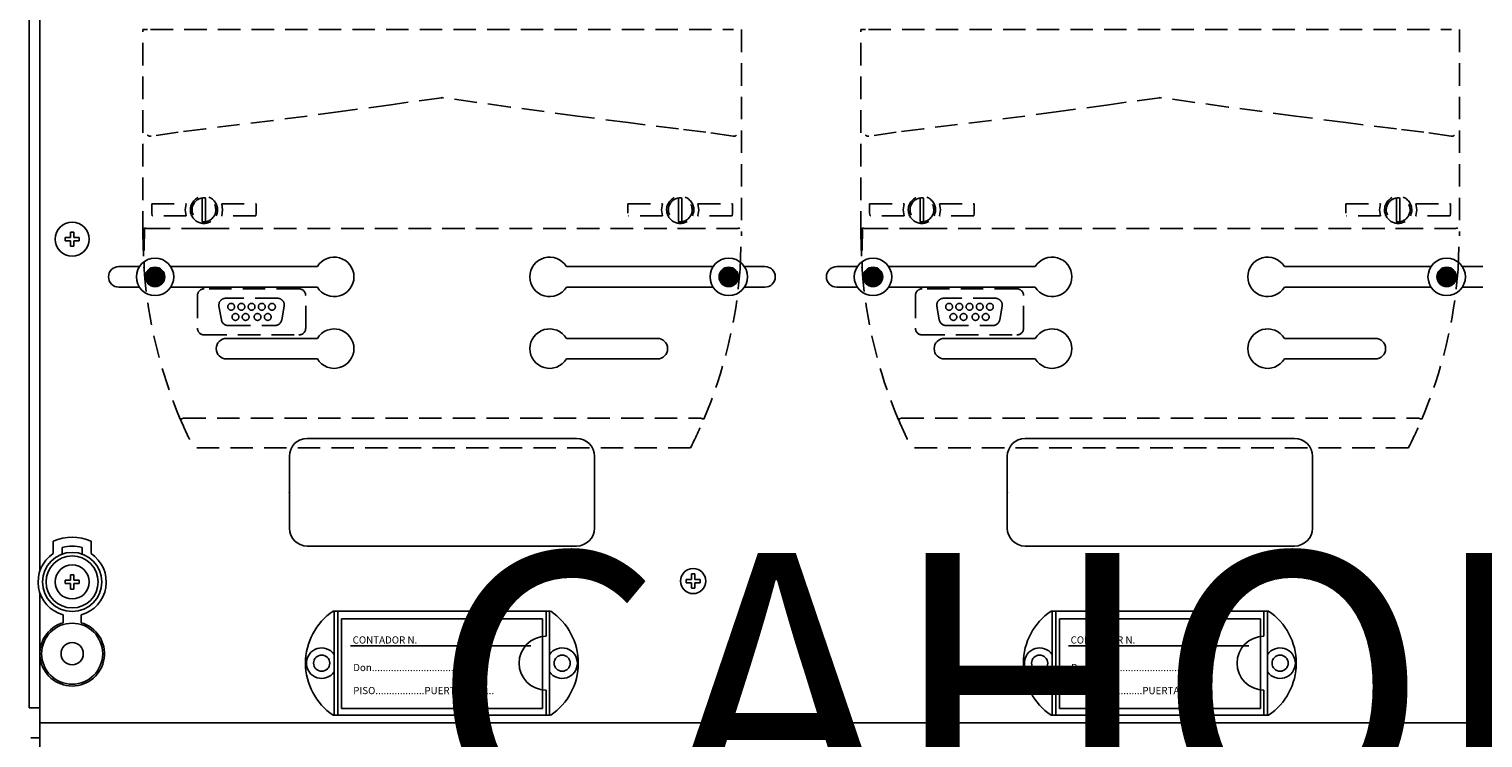
# Model space of a CAD drawing. Extents: x -257 to -35, y -69 to 271.
# Drawn here: x -254 to -173, y 110 to 150 of the extents above; entities that cross this region are included whole.
import ezdxf

# ---------------------------------------------------------------- set-up
doc = ezdxf.new("R2010")
doc.units = 0
doc.header["$MEASUREMENT"] = 0
doc.linetypes.add('HIDDEN', pattern=[0.375, 0.25, -0.125])
doc.layers.get('0').update_dxf_attribs({"linetype": 'CONTINUOUS'})
doc.layers.add('COTES', color=2, linetype='CONTINUOUS')
doc.styles.add('ROMANS', font='ARIAL.TTF')

# ---------------------------------------------------------------- blocks, each defined once
blk = doc.blocks.new('alçat')
at = {"linetype": 'Continuous'}
h = blk.add_hatch(dxfattribs=at)
h.set_pattern_fill('ANSI31', color=256, scale=0.200054, style=0)
h.set_pattern_definition([(45, (-233.91591, 277.568936), (-0.0176824156, 0.0176824156), [])])
h.paths.add_polyline_path([(6.9059, 203.5326, 1), (7.9877, 203.5326, 1)])
h = blk.add_hatch(dxfattribs=at)
h.set_pattern_fill('ANSI31', color=256, scale=0.200054, style=0)
h.set_pattern_definition([(135, (280.762684, 277.568936), (0.0176824156, 0.0176824156), [])])
h.paths.add_polyline_path([(38.8591, 203.5326, 1), (39.9409, 203.5326, 1)])
h = blk.add_hatch(dxfattribs=at)
h.set_pattern_fill('ANSI31', color=256, scale=0.200054, style=0)
h.set_pattern_definition([(45, (-193.927011, 277.568936), (-0.0176824156, 0.0176824156), [])])
h.paths.add_polyline_path([(46.8948, 203.5326, 1), (47.9766, 203.5326, 1)])
h = blk.add_hatch(dxfattribs=at)
h.set_pattern_fill('ANSI31', color=256, scale=0.200054, style=0)
h.set_pattern_definition([(135, (320.751583, 277.568936), (0.0176824156, 0.0176824156), [])])
h.paths.add_polyline_path([(78.848, 203.5326, 1), (79.9298, 203.5326, 1)])
for p, q in [((1.0296, 259.6656), (1.0296, 187.1454)), ((0.4298, 258.7259), (0.4298, 179.5279)), ((2.4334, 205.727), (2.4334, 205.537)), ((2.4334, 205.727), (2.7341, 205.727)), ((2.9241, 206.0277), (2.7341, 206.0277)), ((2.7341, 206.0277), (2.7341, 205.727)), ((2.9241, 206.0277), (2.9241, 205.727)), ((2.9241, 205.727), (3.2248, 205.727)), ((3.2248, 205.727), (3.2248, 205.537)), ((2.4334, 205.537), (2.7341, 205.537)), ((2.7341, 205.537), (2.7341, 205.2363)), ((2.9241, 205.2363), (2.7341, 205.2363)), ((2.9241, 205.537), (3.2248, 205.537)), ((2.9241, 205.537), (2.9241, 205.2363)), ((5.4284, 204.1074), (6.5763, 204.1074)), ((8.3173, 204.1074), (16.4876, 204.1074)), ((38.5295, 204.1074), (30.3592, 204.1074)), ((41.4184, 204.1074), (40.2705, 204.1074)), ((45.4173, 204.1074), (46.5652, 204.1074)), ((48.3062, 204.1074), (56.4765, 204.1074)), ((78.5183, 204.1074), (70.3481, 204.1074)), ((81.4073, 204.1074), (80.2594, 204.1074)), ((5.4284, 202.9578), (6.5763, 202.9578)), ((8.3173, 202.9578), (16.4876, 202.9578)), ((38.5295, 202.9578), (30.3592, 202.9578)), ((41.4184, 202.9578), (40.2705, 202.9578)), ((45.4173, 202.9578), (46.5652, 202.9578)), ((48.3062, 202.9578), (56.4765, 202.9578)), ((78.5183, 202.9578), (70.3481, 202.9578)), ((81.4073, 202.9578), (80.2594, 202.9578)), ((16.4876, 200.1086), (11.4267, 200.1086)), ((30.3592, 200.1086), (35.4201, 200.1086)), ((56.4765, 200.1086), (51.4156, 200.1086)), ((70.3481, 200.1086), (75.409, 200.1086)), ((16.4876, 198.9589), (11.4267, 198.9589)), ((30.3592, 198.9589), (35.4201, 198.9589)), ((56.4765, 198.9589), (51.4156, 198.9589)), ((70.3481, 198.9589), (75.409, 198.9589)), ((15.9255, 194.5351), (30.9213, 194.5351)), ((55.9144, 194.5351), (70.9102, 194.5351)), ((14.9257, 189.5365), (14.9257, 193.5354)), ((31.921, 193.5354), (31.921, 189.5365)), ((54.9146, 189.5365), (54.9146, 193.5354)), ((71.9099, 193.5354), (71.9099, 189.5365)), ((1.7794, 188.1204), (1.7794, 188.8055)), ((3.8788, 188.1204), (3.8788, 188.8055)), ((2.2793, 188.0925), (2.2793, 188.4597)), ((3.379, 188.0925), (3.379, 188.4597)), ((30.9213, 188.5368), (15.9255, 188.5368)), ((70.9102, 188.5368), (55.9144, 188.5368)), ((2.4334, 186.6323), (2.7341, 186.6323)), ((2.4334, 186.4423), (2.4334, 186.6323)), ((2.4334, 186.4423), (2.7341, 186.4423)), ((2.7341, 186.6323), (2.7341, 186.933)), ((2.9241, 186.933), (2.7341, 186.933)), ((2.7341, 186.1416), (2.7341, 186.4423)), ((2.9241, 186.6323), (2.9241, 186.933)), ((2.9241, 186.6323), (3.2248, 186.6323)), ((2.9241, 186.4423), (3.2248, 186.4423)), ((2.9241, 186.1416), (2.9241, 186.4423)), ((3.2248, 186.4423), (3.2248, 186.6323)), ((37.0238, 186.6809), (37.0238, 186.4909)), ((37.0238, 186.6809), (37.3245, 186.6809)), ((37.0238, 186.4909), (37.3245, 186.4909)), ((37.5145, 186.9816), (37.3245, 186.9816)), ((37.3245, 186.9816), (37.3245, 186.6809)), ((37.3245, 186.4909), (37.3245, 186.1902)), ((37.5145, 186.9816), (37.5145, 186.6809)), ((37.5145, 186.6809), (37.8152, 186.6809)), ((37.5145, 186.4909), (37.8152, 186.4909)), ((37.5145, 186.4909), (37.5145, 186.1902)), ((37.8152, 186.6809), (37.8152, 186.4909)), ((1.0296, 185.9292), (1.0296, 178.6881)), ((2.9241, 186.1416), (2.7341, 186.1416)), ((37.5145, 186.1902), (37.3245, 186.1902)), ((2.3292, 184.2671), (2.3292, 184.7048)), ((3.329, 184.2671), (3.329, 184.7048)), ((29.4813, 184.9118), (17.3655, 184.9118)), ((17.4251, 179.1134), (17.4251, 184.9118)), ((17.625, 179.1134), (17.625, 184.9118)), ((29.2218, 183.5122), (29.2218, 184.9118)), ((29.4217, 179.1134), (29.4217, 184.9118)), ((69.4702, 184.9118), (57.3544, 184.9118)), ((57.414, 179.1134), (57.414, 184.9118)), ((57.6139, 179.1134), (57.6139, 184.9118)), ((69.2107, 183.5122), (69.2107, 184.9118)), ((69.4106, 179.1134), (69.4106, 184.9118)), ((29.0318, 184.4817), (17.8349, 184.4817)), ((17.8349, 184.4817), (17.8349, 179.4831)), ((29.0318, 179.4831), (29.0318, 184.4817)), ((69.0207, 184.4817), (57.8238, 184.4817)), ((57.8238, 184.4817), (57.8238, 179.4831)), ((69.0207, 179.4831), (69.0207, 184.4817)), ((28.3831, 182.9821), (18.3347, 182.9821)), ((68.372, 182.9821), (58.3236, 182.9821)), ((29.2218, 179.1134), (29.2218, 180.513)), ((69.2107, 179.1134), (69.2107, 180.513)), ((0.4298, 179.5279), (1.0296, 179.5279)), ((29.4813, 179.1134), (17.3655, 179.1134)), ((17.8349, 179.4831), (29.0318, 179.4831)), ((69.4702, 179.1134), (57.3544, 179.1134)), ((57.8238, 179.4831), (69.0207, 179.4831)), ((125.795, 178.6881), (1.0296, 178.6881)), ((125.795, 178.6881), (1.0296, 178.6881)), ((125.795, 178.6881), (1.0296, 178.6881)), ((1.0296, 178.6881), (1.0296, 106.1679)), ((2.9291, 178.6882), (63.4123, 178.6882)), ((123.8955, 178.6882), (63.4123, 178.6882)), ((1.0296, 177.8483), (0.5297, 177.8483))]:
    blk.add_line(p, q, dxfattribs=at)
at = {"linetype": 'HIDDEN', "ltscale": 5}
for p, q in [((6.7591, 205.9395), (6.7591, 217.3089)), ((6.7591, 217.3089), (7.029, 217.3089)), ((7.1964, 217.3089), (39.6717, 217.3089)), ((40.1091, 217.3089), (40.1091, 205.9395)), ((46.748, 205.9395), (46.748, 217.3089)), ((46.748, 217.3089), (47.0179, 217.3089)), ((47.1853, 217.3089), (79.6606, 217.3089)), ((80.098, 217.3089), (80.098, 205.9395)), ((7.2215, 211.3694), (7.1964, 211.3683)), ((39.6717, 211.3683), (39.6468, 211.3694)), ((47.2104, 211.3694), (47.1853, 211.3683)), ((79.6606, 211.3683), (79.6357, 211.3694)), ((7.26, 207.5976), (9.1818, 207.5976)), ((7.26, 207.0865), (7.26, 207.5976)), ((10.0751, 207.8265), (10.0751, 207.9224)), ((10.0751, 207.8265), (10.0751, 206.7054)), ((10.2646, 207.9224), (10.2646, 207.8265)), ((10.2646, 206.7054), (10.2646, 207.8265)), ((11.1579, 207.5976), (13.0797, 207.5976)), ((13.0797, 207.5976), (13.0797, 207.0865)), ((33.7884, 207.5976), (35.7102, 207.5976)), ((33.7884, 207.0865), (33.7884, 207.5976)), ((36.6035, 207.8265), (36.6035, 207.9224)), ((36.6035, 207.8265), (36.6035, 206.7054)), ((36.793, 207.9224), (36.793, 207.8265)), ((36.793, 206.7054), (36.793, 207.8265)), ((37.6863, 207.5976), (39.6081, 207.5976)), ((37.7404, 207.4263), (37.7378, 207.4262)), ((39.6081, 207.5976), (39.6081, 207.0865)), ((47.2489, 207.5976), (49.1707, 207.5976)), ((47.2489, 207.0865), (47.2489, 207.5976)), ((50.064, 207.8265), (50.064, 207.9224)), ((50.064, 207.8265), (50.064, 206.7054)), ((50.2535, 207.9224), (50.2535, 207.8265)), ((50.2535, 206.7054), (50.2535, 207.8265)), ((51.1468, 207.5976), (53.0686, 207.5976)), ((53.0686, 207.5976), (53.0686, 207.0865)), ((73.7773, 207.5976), (75.6991, 207.5976)), ((73.7773, 207.0865), (73.7773, 207.5976)), ((76.5924, 207.8265), (76.5924, 207.9224)), ((76.5924, 207.8265), (76.5924, 206.7054)), ((76.7819, 207.9224), (76.7819, 207.8265)), ((76.7819, 206.7054), (76.7819, 207.8265)), ((77.6752, 207.5976), (79.597, 207.5976)), ((77.7293, 207.4263), (77.7267, 207.4262)), ((79.597, 207.5976), (79.597, 207.0865)), ((7.26, 207.0865), (7.2844, 206.9344)), ((9.1818, 206.9344), (7.2844, 206.9344)), ((10.0751, 206.6095), (10.0751, 206.7054)), ((10.2646, 206.7054), (10.2646, 206.6095)), ((13.0553, 206.9344), (11.1579, 206.9344)), ((13.0553, 206.9344), (13.0797, 207.0865)), ((35.7102, 206.9344), (33.8119, 206.9344)), ((36.6035, 206.6095), (36.6035, 206.7054)), ((36.793, 206.7054), (36.793, 206.6095)), ((39.5846, 206.9344), (37.6863, 206.9344)), ((39.5846, 206.9344), (39.6081, 207.0865)), ((47.2489, 207.0865), (47.2733, 206.9344)), ((49.1707, 206.9344), (47.2733, 206.9344)), ((50.064, 206.6095), (50.064, 206.7054)), ((50.2535, 206.7054), (50.2535, 206.6095)), ((53.0442, 206.9344), (51.1468, 206.9344)), ((53.0442, 206.9344), (53.0686, 207.0865)), ((75.6991, 206.9344), (73.8008, 206.9344)), ((76.5924, 206.6095), (76.5924, 206.7054)), ((76.7819, 206.7054), (76.7819, 206.6095)), ((79.5735, 206.9344), (77.6752, 206.9344)), ((79.5735, 206.9344), (79.597, 207.0865)), ((6.7591, 205.9395), (6.8336, 203.9539)), ((6.852, 206.2578), (6.8341, 203.9499)), ((7.0411, 206.2347), (10.0192, 206.2347)), ((10.0192, 206.2347), (10.3205, 206.2347)), ((10.3205, 206.2347), (36.5476, 206.2347)), ((36.5476, 206.2347), (36.8489, 206.2347)), ((36.8489, 206.2347), (39.8271, 206.2347)), ((46.748, 205.9395), (46.8225, 203.9539)), ((46.8409, 206.2578), (46.823, 203.9499)), ((47.03, 206.2347), (50.0081, 206.2347)), ((50.0081, 206.2347), (50.3094, 206.2347)), ((50.3094, 206.2347), (76.5365, 206.2347)), ((76.5365, 206.2347), (76.8378, 206.2347)), ((76.8378, 206.2347), (79.816, 206.2347)), ((9.8098, 202.4871), (9.8098, 200.6774)), ((15.4566, 202.866), (10.1888, 202.866)), ((15.8356, 200.6774), (15.8356, 202.4871)), ((49.7987, 202.4871), (49.7987, 200.6774)), ((55.4455, 202.866), (50.1777, 202.866)), ((55.8245, 200.6774), (55.8245, 202.4871)), ((11.0062, 201.8954), (11.1399, 201.1375)), ((14.2659, 202.3402), (11.3795, 202.3402)), ((14.5055, 201.1375), (14.6392, 201.8954)), ((50.9951, 201.8954), (51.1288, 201.1375)), ((54.2548, 202.3402), (51.3684, 202.3402)), ((54.4944, 201.1375), (54.6281, 201.8954)), ((11.5131, 200.8243), (14.1323, 200.8243)), ((51.502, 200.8243), (54.1212, 200.8243)), ((10.1888, 200.2985), (15.4566, 200.2985)), ((50.1777, 200.2985), (55.4455, 200.2985)), ((9.0284, 195.6657), (37.8397, 195.6657)), ((49.0173, 195.6657), (77.8286, 195.6657)), ((37.2667, 194.0018), (9.6014, 194.0018)), ((77.2556, 194.0018), (49.5903, 194.0018))]:
    blk.add_line(p, q, dxfattribs=at)
for points in [[(23.4341, 213.5191), (23.401, 213.5145), (20.5856, 213.1242), (17.7694, 212.7394), (14.0177, 212.2452), (10.2651, 211.7851)], [(36.603, 211.7851), (33.79, 212.1262), (30.9748, 212.4889), (27.2225, 212.9949), (23.4671, 213.5145), (23.4341, 213.5191)], [(63.423, 213.5191), (63.3899, 213.5145), (60.5745, 213.1242), (57.7583, 212.7394), (54.0066, 212.2452), (50.254, 211.7851)], [(76.5919, 211.7851), (73.7789, 212.1262), (70.9637, 212.4889), (67.2114, 212.9949), (63.456, 213.5145), (63.423, 213.5191)], [(10.2651, 211.7851), (8.7408, 211.5927), (7.2215, 211.3694)], [(39.6466, 211.3694), (38.1281, 211.5926), (36.603, 211.7851)], [(50.254, 211.7851), (48.7297, 211.5927), (47.2104, 211.3694)], [(79.6355, 211.3694), (78.117, 211.5926), (76.5919, 211.7851)], [(9.1818, 207.5976), (9.1277, 207.267), (9.1818, 206.9344)], [(11.1579, 206.9344), (11.212, 207.267), (11.1579, 207.5976)], [(35.7102, 207.5976), (35.6561, 207.267), (35.7102, 206.9344)], [(37.6863, 206.9344), (37.7404, 207.267), (37.6863, 207.5976)], [(49.1707, 207.5976), (49.1166, 207.267), (49.1707, 206.9344)], [(51.1468, 206.9344), (51.2009, 207.267), (51.1468, 207.5976)], [(75.6991, 207.5976), (75.645, 207.267), (75.6991, 206.9344)], [(77.6752, 206.9344), (77.7293, 207.267), (77.6752, 207.5976)], [(40.0345, 203.9539), (40.1091, 205.9284), (40.1091, 205.9395)], [(80.0234, 203.9539), (80.098, 205.9284), (80.098, 205.9395)], [(6.8341, 203.9499), (6.8338, 203.9518), (6.8336, 203.9539)], [(40.0345, 203.9539), (40.0342, 203.9508), (40.034, 203.9499)], [(46.823, 203.9499), (46.8227, 203.9518), (46.8225, 203.9539)], [(80.0234, 203.9539), (80.0231, 203.9508), (80.0229, 203.9499)]]:
    blk.add_lwpolyline(points, dxfattribs=at)
at = {"linetype": 'Continuous'}
for centre, radius in [((2.8291, 205.632), 0.9497), ((7.4468, 203.5326), 1.0432), ((7.4468, 203.5326), 0.5409), ((39.4, 203.5326), 1.0432), ((39.4, 203.5326), 0.5409), ((47.4357, 203.5326), 1.0432), ((47.4357, 203.5326), 0.5409), ((79.3889, 203.5326), 1.0432), ((79.3889, 203.5326), 0.5409), ((2.8291, 186.5373), 1.6495), ((2.8291, 186.5373), 1.4496), ((2.8291, 186.5373), 0.9497), ((37.4195, 186.5859), 0.6998), ((2.8291, 182.5384), 1.6995), ((2.8291, 182.5384), 0.6198), ((16.7253, 182.0126), 0.4499), ((30.1215, 182.0126), 0.4499), ((56.7141, 182.0126), 0.4499), ((70.1104, 182.0126), 0.4499)]:
    blk.add_circle(centre, radius, dxfattribs=at)
at = {"linetype": 'HIDDEN', "ltscale": 5}
for centre in [(11.6858, 201.8665), (12.2542, 201.8665), (12.8227, 201.8665), (13.3912, 201.8665), (13.9596, 201.8665), (51.6747, 201.8665), (52.2431, 201.8665), (52.8116, 201.8665), (53.3801, 201.8665), (53.9485, 201.8665), (11.9226, 201.298), (12.4911, 201.298), (13.1543, 201.298), (13.7228, 201.298), (51.9115, 201.298), (52.48, 201.298), (53.1432, 201.298), (53.7117, 201.298)]:
    blk.add_circle(centre, 0.1895, dxfattribs=at)
for centre, radius, start, end in [((7.1786, 211.5868), 0.2192, 226.96675, 274.651957), ((39.6895, 211.5868), 0.2192, 265.347189, 313.030094), ((47.1675, 211.5868), 0.2192, 226.96675, 274.651957), ((79.6784, 211.5868), 0.2192, 265.347189, 313.030094), ((10.1699, 207.2659), 0.758, 334.056069, 205.943931), ((10.1699, 207.266), 0.6632, 98.213211, 261.786789), ((10.1699, 207.266), 0.6632, 81.786789, 98.213211), ((10.1699, 207.266), 0.6632, 278.213211, 81.786789), ((36.6983, 207.2659), 0.758, 334.056069, 205.943931), ((36.6983, 207.266), 0.6632, 98.213211, 261.786789), ((36.6983, 207.266), 0.6632, 81.786789, 98.213211), ((36.6983, 207.266), 0.6632, 278.213211, 81.786789), ((50.1588, 207.2659), 0.758, 334.056069, 205.943931), ((50.1588, 207.266), 0.6632, 98.213211, 261.786789), ((50.1588, 207.266), 0.6632, 81.786789, 98.213211), ((50.1588, 207.266), 0.6632, 278.213211, 81.786789), ((76.6872, 207.2659), 0.758, 334.056069, 205.943931), ((76.6872, 207.266), 0.6632, 98.213211, 261.786789), ((76.6872, 207.266), 0.6632, 81.786789, 98.213211), ((76.6872, 207.266), 0.6632, 278.213211, 81.786789), ((10.1699, 207.266), 0.758, 205.944643, 334.055357), ((10.1699, 207.266), 0.6632, 261.786789, 278.213211), ((36.6983, 207.266), 0.758, 205.944685, 334.055315), ((36.6983, 207.266), 0.6632, 261.786789, 278.213211), ((50.1588, 207.266), 0.758, 205.944643, 334.055357), ((50.1588, 207.266), 0.6632, 261.786789, 278.213211), ((76.6872, 207.266), 0.758, 205.944685, 334.055315), ((76.6872, 207.266), 0.6632, 261.786789, 278.213211), ((7.0023, 206.7026), 0.4695, 251.333521, 274.740598), ((39.8659, 206.7025), 0.4694, 265.255598, 288.670284), ((46.9912, 206.7026), 0.4695, 251.333521, 274.740598), ((79.8548, 206.7025), 0.4694, 265.255598, 288.670284), ((33.2496, 205.9395), 26.4905, 184.298798, 202.938725), ((13.6185, 205.9395), 26.4906, 337.061282, 355.701195), ((73.2385, 205.9395), 26.4905, 184.298798, 202.938725), ((53.6074, 205.9395), 26.4906, 337.061282, 355.701195), ((10.1888, 202.4871), 0.379, 90.000533, 179.999467), ((15.4566, 202.4871), 0.379, 0.000177, 89.999716), ((50.1777, 202.4871), 0.379, 90.000533, 179.999467), ((55.4455, 202.4871), 0.379, 0.000177, 89.999716), ((11.3795, 201.9612), 0.379, 90, 190), ((14.2659, 201.9612), 0.379, 350, 90), ((51.3684, 201.9612), 0.379, 90, 190), ((54.2548, 201.9612), 0.379, 350, 90), ((11.5131, 201.2033), 0.379, 190, 270), ((14.1323, 201.2033), 0.379, 270, 350), ((51.502, 201.2033), 0.379, 190, 270), ((54.1212, 201.2033), 0.379, 270, 350), ((10.1888, 200.6774), 0.379, 180.000421, 269.999579), ((15.4566, 200.6774), 0.379, 270.000521, 359.999585), ((50.1777, 200.6774), 0.379, 180.000421, 269.999579), ((55.4455, 200.6774), 0.379, 270.000521, 359.999585), ((8.8284, 196.0277), 0.4135, 273.525625, 298.911747), ((33.2376, 205.9341), 26.4774, 202.938015, 206.786187), ((13.6331, 205.933), 26.4745, 333.213408, 337.062005), ((38.04, 196.029), 0.4148, 241.127979, 266.434649), ((48.8173, 196.0277), 0.4135, 273.525625, 298.911747), ((73.2265, 205.9341), 26.4774, 202.938015, 206.786187), ((53.622, 205.933), 26.4745, 333.213408, 337.062005), ((78.0289, 196.029), 0.4148, 241.127979, 266.434649)]:
    blk.add_arc(centre, radius, start, end, dxfattribs=at)
at = {"linetype": 'Continuous'}
for centre, radius, start, end in [((5.4284, 203.5326), 0.5748, 90, 270), ((17.4251, 203.5326), 1.0997, 211.51537, 148.48463), ((29.4217, 203.5326), 1.0997, 31.51537, 328.48463), ((41.4184, 203.5326), 0.5748, 270, 90), ((45.4173, 203.5326), 0.5748, 90, 270), ((57.414, 203.5326), 1.0997, 211.51537, 148.48463), ((69.4106, 203.5326), 1.0997, 31.51537, 328.48463), ((11.4267, 199.5337), 0.5748, 90, 270), ((17.4251, 199.5337), 1.0997, 211.51537, 148.48463), ((29.4217, 199.5337), 1.0997, 31.51537, 328.48463), ((35.4201, 199.5337), 0.5748, 270, 90), ((51.4156, 199.5337), 0.5748, 90, 270), ((57.414, 199.5337), 1.0997, 211.51537, 148.48463), ((69.4106, 199.5337), 1.0997, 31.51537, 328.48463), ((75.409, 199.5337), 0.5748, 270, 90), ((15.9255, 193.5354), 0.9997, 90, 180), ((30.9213, 193.5354), 0.9997, 0, 90), ((55.9144, 193.5354), 0.9997, 90, 180), ((70.9102, 193.5354), 0.9997, 0, 90), ((15.9255, 189.5365), 0.9997, 180, 270), ((30.9213, 189.5365), 0.9997, 270, 0), ((55.9144, 189.5365), 0.9997, 180, 270), ((70.9102, 189.5365), 0.9997, 270, 0), ((2.8291, 186.5373), 2.4993, 65.165413, 114.834587), ((2.8291, 186.5373), 1.8995, 123.547738, 254.742477), ((2.8291, 186.5373), 1.9994, 74.037986, 105.962014), ((2.8291, 186.5373), 1.8995, 285.257523, 56.452262), ((19.3245, 182.0126), 3.499, 124.047732, 235.952268), ((27.5223, 182.0126), 3.499, 304.047732, 55.952268), ((59.3134, 182.0126), 3.499, 124.047732, 235.952268), ((67.5111, 182.0126), 3.499, 304.047732, 55.952268), ((2.8291, 182.5384), 1.7995, 106.12762, 73.87238), ((29.2218, 182.0126), 1.4996, 90, 270), ((69.2107, 182.0126), 1.4996, 90, 270), ((16.7253, 182.0126), 0.8498, 34.560322, 325.439678), ((30.1215, 182.0126), 0.8498, 214.560322, 145.439678), ((56.7141, 182.0126), 0.8498, 34.560322, 325.439678), ((70.1104, 182.0126), 0.8498, 214.560322, 145.439678)]:
    blk.add_arc(centre, radius, start, end, dxfattribs=at)
for p in [(14.9257, 191.5359), (54.9146, 191.5359)]:
    blk.add_point(p, dxfattribs=at)
at = {"linetype": 'Continuous', "style": 'ROMANS'}
for s, p in [('CONTADOR N.', (18.4509, 183.1053)), ('CONTADOR N.', (58.4398, 183.1053)), ('Don..........................................', (18.4822, 181.57)), ('Don..........................................', (58.4711, 181.57)), ('PISO..................PUERTA............', (18.4822, 180.2854)), ('PISO..................PUERTA............', (58.4711, 180.2854))]:
    blk.add_text(s, height=0.399889, dxfattribs=at).set_placement(p)
at = {"layer": 'COTES', "insert": (63.1974, 178.71), "char_height": 15, "width": 91.612132, "attachment_point": 5, "style": 'ROMANS'}
blk.add_mtext('CAHORS', dxfattribs=at)

msp = doc.modelspace()

# ---------------------------------------------------------------- block references
msp.add_blockref('alçat', (-254.465, -67.538))

doc.saveas('drawing.dxf')
